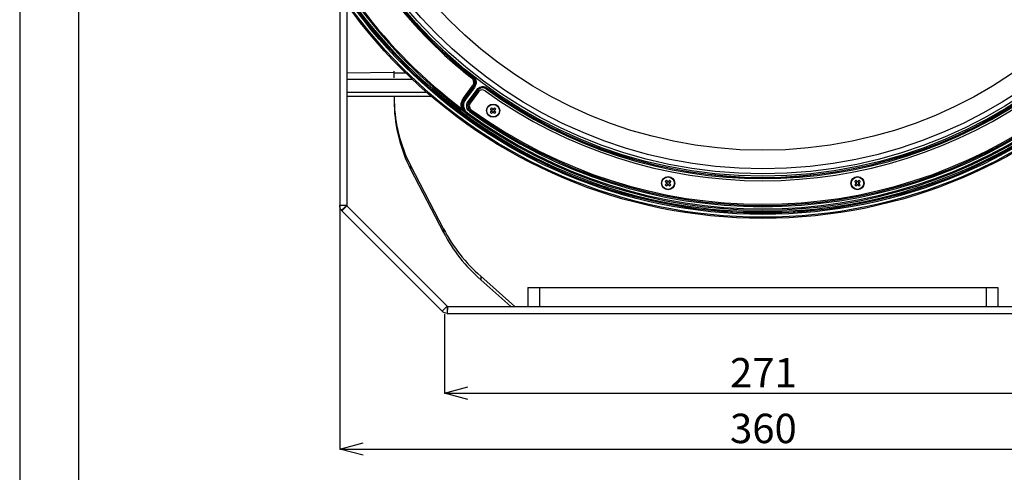
# Model space of a CAD drawing. Extents: x 25 to 435, y 25 to 312.
# Drawn here: x 25 to 109, y 170 to 208 of the extents above; entities that cross this region are included whole.
import ezdxf

# ---------------------------------------------------------------- set-up
doc = ezdxf.new("R2010")
doc.units = 0
doc.header["$LTSCALE"] = 5
doc.header["$PDSIZE"] = -1
doc.linetypes.add('SLD-実線', pattern=[0])
doc.layers.get('0').update_dxf_attribs({"linetype": 'CONTINUOUS'})
doc.layers.get('DEFPOINTS').update_dxf_attribs({"linetype": 'CONTINUOUS'})
doc.layers.add('図枠', color=7, linetype='SLD-実線')
doc.layers.add('寸法', color=7, linetype='SLD-実線')
doc.styles.add('SLDTEXTSTYLE1', font='MS UI Gothic.ttf')
doc.dimstyles.new('承認図5', dxfattribs={"dimtxt": 2.5, "dimasz": 2, "dimexe": 0, "dimexo": 0.0625, "dimgap": 0.5, "dimtad": 1, "dimdec": 0, "dimlfac": 5, "dimrnd": 1e-09, "dimzin": 12, "dimtxsty": 'SLDTEXTSTYLE1', "dimblk1": 'OPEN30', "dimblk2": 'OPEN30', "dimsah": 1, "dimcen": 0.1, "dimclrd": 256, "dimclre": 256, "dimclrt": 256, "dimazin": 3, "dimtfac": 1, "dimtdec": 0, "dimtmove": 0, "dimatfit": 3, "dimtolj": 1, "dimtzin": 12})

# ---------------------------------------------------------------- blocks, each defined once
blk = doc.blocks.new('_OPEN30')
at = {"color": 0, "linetype": 'BYBLOCK'}
for p, q in [((-1, 0.267949), (0, 0)), ((0, 0), (-1, -0.267949)), ((0, 0), (-1, 0))]:
    blk.add_line(p, q, dxfattribs=at)
blk = doc.blocks.new('*D72')
at = {"layer": 'DEFPOINTS', "color": 0}
for p in [(61.142, 183.453), (115.307, 183.453), (115.307, 176.665)]:
    blk.add_point(p, dxfattribs=at)
at = {"layer": '寸法'}
for p, q in [((61.142, 183.391), (61.142, 176.665)), ((115.307, 183.39), (115.307, 176.665)), ((63.142, 176.665), (113.307, 176.665))]:
    blk.add_line(p, q, dxfattribs=at)
at = {"layer": '寸法', "xscale": 2, "yscale": 2, "zscale": 2, "rotation": 180}
blk.add_blockref('_OPEN30', (61.142, 176.665), dxfattribs=at)
at = {"layer": '寸法', "xscale": 2, "yscale": 2, "zscale": 2}
blk.add_blockref('_OPEN30', (115.307, 176.665), dxfattribs=at)
at = {"layer": '寸法', "insert": (88.276, 179.665), "char_height": 2.5, "attachment_point": 2, "style": 'SLDTEXTSTYLE1'}
blk.add_mtext('\\A1;271', dxfattribs=at)
blk = doc.blocks.new('*D73')
at = {"layer": 'DEFPOINTS', "color": 0}
for p in [(52.224, 192.629), (124.225, 192.629), (124.225, 171.926)]:
    blk.add_point(p, dxfattribs=at)
at = {"layer": '寸法'}
for p, q in [((52.224, 192.567), (52.224, 171.926)), ((124.225, 192.567), (124.225, 171.926)), ((54.224, 171.926), (122.225, 171.926))]:
    blk.add_line(p, q, dxfattribs=at)
at = {"layer": '寸法', "xscale": 2, "yscale": 2, "zscale": 2, "rotation": 180}
blk.add_blockref('_OPEN30', (52.224, 171.926), dxfattribs=at)
at = {"layer": '寸法', "xscale": 2, "yscale": 2, "zscale": 2}
blk.add_blockref('_OPEN30', (124.225, 171.926), dxfattribs=at)
at = {"layer": '寸法', "insert": (88.276, 174.926), "char_height": 2.5, "attachment_point": 2, "style": 'SLDTEXTSTYLE1'}
blk.add_mtext('\\A1;360', dxfattribs=at)

msp = doc.modelspace()

# ---------------------------------------------------------------- linework, layer by layer
for p, q in [((52.224, 210.617), (52.224, 192.629)), ((52.824, 209.755), (52.824, 192.629)), ((52.824, 205.367), (52.824, 204.024)), ((52.824, 205.367), (52.824, 205.367)), ((52.824, 204.225), (52.824, 204.225)), ((52.824, 203.923), (56.824, 203.971)), ((56.824, 204.071), (56.824, 203.971)), ((56.824, 203.971), (56.831, 203.498)), ((57.849, 203.898), (56.826, 203.898)), ((63.502, 203.577), (63.503, 203.577)), ((52.824, 203.498), (52.824, 203.351)), ((52.824, 203.351), (52.824, 202.244)), ((58.42, 203.351), (52.824, 203.351)), ((62.759, 201.771), (63.532, 202.807)), ((62.839, 201.711), (63.613, 202.747)), ((63.612, 202.747), (62.839, 201.711)), ((63.613, 202.747), (63.612, 202.747)), ((59.644, 202.244), (52.824, 202.244)), ((52.824, 202.244), (52.824, 201.898)), ((60.045, 201.898), (52.824, 201.898)), ((56.857, 201.898), (56.868, 201.192)), ((56.861, 201.898), (56.868, 201.494)), ((63.693, 202.687), (62.919, 201.651)), ((63.922, 202.51), (63.147, 201.473)), ((63.152, 201.474), (63.923, 202.505)), ((64.003, 202.446), (63.232, 201.414)), ((64.045, 202.307), (63.332, 201.342)), ((56.868, 201.494), (56.868, 201.192)), ((62.839, 201.711), (62.839, 201.711)), ((65.147, 200.467), (65.252, 200.572)), ((65.18, 200.754), (65.152, 200.726)), ((65.152, 200.682), (65.18, 200.654)), ((65.257, 200.831), (65.23, 200.804)), ((65.23, 200.605), (65.257, 200.577)), ((65.329, 200.804), (65.302, 200.831)), ((65.302, 200.577), (65.329, 200.605)), ((65.406, 200.726), (65.379, 200.754)), ((65.379, 200.654), (65.406, 200.682)), ((65.412, 200.732), (65.516, 200.837)), ((58.264, 196.033), (58.264, 195.731)), ((58.264, 196.033), (61.06, 190.638)), ((58.264, 195.731), (61.06, 190.336)), ((80.035, 194.51), (79.93, 194.405)), ((80.068, 194.587), (80.04, 194.56)), ((80.04, 194.515), (80.068, 194.488)), ((80.145, 194.664), (80.117, 194.637)), ((80.117, 194.438), (80.145, 194.41)), ((80.217, 194.637), (80.189, 194.664)), ((80.189, 194.41), (80.217, 194.438)), ((80.294, 194.56), (80.267, 194.587)), ((80.267, 194.488), (80.294, 194.515)), ((80.404, 194.405), (80.299, 194.51)), ((96.149, 194.51), (96.045, 194.405)), ((96.182, 194.587), (96.155, 194.56)), ((96.155, 194.515), (96.182, 194.488)), ((96.259, 194.664), (96.232, 194.637)), ((96.232, 194.438), (96.259, 194.41)), ((96.331, 194.637), (96.304, 194.664)), ((96.304, 194.41), (96.331, 194.438)), ((96.409, 194.56), (96.381, 194.587)), ((96.381, 194.488), (96.409, 194.515)), ((96.519, 194.405), (96.414, 194.51)), ((52.824, 192.629), (52.224, 192.629)), ((52.834, 192.603), (52.39, 192.199)), ((52.836, 192.601), (52.412, 192.177)), ((52.412, 192.177), (60.948, 183.64)), ((52.827, 192.601), (52.824, 192.666)), ((52.836, 192.601), (61.373, 184.064)), ((61.06, 190.638), (61.06, 190.336)), ((64.221, 186.625), (64.221, 186.323)), ((64.221, 186.625), (67.131, 184.053)), ((64.221, 186.323), (66.789, 184.053)), ((68.224, 185.653), (68.224, 184.053)), ((68.224, 185.653), (69.224, 185.653)), ((69.224, 185.653), (69.224, 184.053)), ((69.224, 185.653), (107.224, 185.653)), ((107.224, 185.653), (107.224, 184.053)), ((107.224, 185.653), (108.224, 185.653)), ((108.224, 185.653), (108.224, 184.053)), ((60.948, 183.64), (61.373, 184.064)), ((61.399, 184.053), (61.37, 183.453)), ((61.401, 183.453), (61.401, 184.053)), ((61.401, 184.053), (115.048, 184.053)), ((69.224, 184.053), (107.224, 184.053)), ((61.401, 183.453), (115.048, 183.453))]:
    msp.add_line(p, q)
at = {"flags": 128}
for points in [[(63.44, 203.499), (63.452, 203.514), (63.464, 203.528), (63.474, 203.542), (63.483, 203.553), (63.491, 203.563), (63.497, 203.571), (63.501, 203.575), (63.502, 203.577)], [(63.564, 203.656), (63.552, 203.641), (63.541, 203.626), (63.531, 203.613), (63.521, 203.601), (63.514, 203.592), (63.508, 203.584), (63.504, 203.579), (63.503, 203.577)], [(63.532, 202.807), (63.547, 202.795), (63.562, 202.784), (63.576, 202.774), (63.588, 202.765), (63.598, 202.758), (63.605, 202.752), (63.61, 202.749), (63.612, 202.747)], [(63.693, 202.687), (63.677, 202.699), (63.663, 202.71), (63.649, 202.72), (63.637, 202.729), (63.627, 202.736), (63.619, 202.742), (63.615, 202.746), (63.613, 202.747)], [(63.923, 202.505), (63.922, 202.507), (63.922, 202.51)], [(63.923, 202.505), (63.925, 202.504), (63.929, 202.5), (63.937, 202.495), (63.947, 202.487), (63.959, 202.478), (63.973, 202.468), (63.987, 202.457), (64.003, 202.446)], [(64.696, 202.551), (64.707, 202.567), (64.718, 202.582), (64.728, 202.596), (64.737, 202.608), (64.744, 202.618), (64.75, 202.625), (64.753, 202.63), (64.755, 202.632)], [(64.754, 202.637), (64.755, 202.634), (64.755, 202.632)], [(62.759, 201.771), (62.774, 201.759), (62.789, 201.748), (62.802, 201.738), (62.814, 201.729), (62.824, 201.722), (62.832, 201.716), (62.837, 201.713), (62.839, 201.711)], [(62.839, 201.711), (62.841, 201.709), (62.846, 201.706), (62.853, 201.7), (62.863, 201.693), (62.875, 201.684), (62.889, 201.674), (62.904, 201.663), (62.919, 201.651)], [(63.147, 201.473), (63.151, 201.474), (63.152, 201.474)], [(63.152, 201.474), (63.154, 201.472), (63.159, 201.469), (63.167, 201.463), (63.177, 201.456), (63.189, 201.447), (63.202, 201.436), (63.217, 201.425), (63.232, 201.414)], [(62.542, 200.806), (62.543, 200.807), (62.547, 200.812), (62.552, 200.819), (62.56, 200.829), (62.569, 200.841), (62.579, 200.855), (62.59, 200.87), (62.602, 200.886)], [(63.031, 200.445), (63.032, 200.446), (63.035, 200.451), (63.04, 200.458), (63.048, 200.468), (63.057, 200.481), (63.067, 200.495), (63.078, 200.51), (63.089, 200.525)], [(63.281, 200.629), (63.28, 200.629), (63.276, 200.629)], [(63.281, 200.629), (63.282, 200.631), (63.286, 200.636), (63.291, 200.644), (63.299, 200.654), (63.307, 200.666), (63.317, 200.68), (63.328, 200.695), (63.339, 200.71)], [(65.042, 200.837), (65.055, 200.824), (65.068, 200.811), (65.081, 200.798), (65.094, 200.785), (65.107, 200.771), (65.121, 200.758), (65.134, 200.745), (65.147, 200.732)], [(65.147, 200.677), (65.134, 200.663), (65.121, 200.65), (65.107, 200.637), (65.094, 200.624), (65.081, 200.611), (65.068, 200.598), (65.055, 200.585), (65.042, 200.572)], [(65.252, 200.836), (65.239, 200.85), (65.225, 200.863), (65.212, 200.876), (65.199, 200.889), (65.186, 200.902), (65.173, 200.915), (65.16, 200.928), (65.147, 200.941)], [(65.412, 200.941), (65.399, 200.928), (65.386, 200.915), (65.373, 200.902), (65.36, 200.889), (65.347, 200.876), (65.333, 200.863), (65.32, 200.85), (65.307, 200.836)], [(65.307, 200.572), (65.32, 200.559), (65.333, 200.545), (65.347, 200.532), (65.36, 200.519), (65.373, 200.506), (65.386, 200.493), (65.399, 200.48), (65.412, 200.467)], [(65.516, 200.572), (65.504, 200.585), (65.491, 200.598), (65.477, 200.611), (65.464, 200.624), (65.451, 200.637), (65.438, 200.65), (65.425, 200.663), (65.412, 200.677)], [(79.93, 194.67), (79.943, 194.657), (79.956, 194.644), (79.969, 194.631), (79.982, 194.618), (79.995, 194.605), (80.008, 194.591), (80.022, 194.578), (80.035, 194.565)], [(80.14, 194.67), (80.126, 194.683), (80.113, 194.696), (80.1, 194.709), (80.087, 194.722), (80.074, 194.736), (80.061, 194.749), (80.048, 194.762), (80.035, 194.774)], [(80.035, 194.3), (80.048, 194.313), (80.061, 194.326), (80.074, 194.339), (80.087, 194.352), (80.1, 194.366), (80.113, 194.379), (80.126, 194.392), (80.14, 194.405)], [(80.3, 194.774), (80.287, 194.762), (80.274, 194.749), (80.261, 194.736), (80.248, 194.722), (80.234, 194.709), (80.221, 194.696), (80.208, 194.683), (80.195, 194.67)], [(80.195, 194.405), (80.208, 194.392), (80.221, 194.379), (80.234, 194.366), (80.248, 194.352), (80.261, 194.339), (80.274, 194.326), (80.287, 194.313), (80.3, 194.3)], [(80.299, 194.565), (80.313, 194.578), (80.326, 194.591), (80.339, 194.605), (80.352, 194.618), (80.365, 194.631), (80.378, 194.644), (80.391, 194.657), (80.404, 194.67)], [(96.045, 194.67), (96.057, 194.657), (96.07, 194.644), (96.084, 194.631), (96.097, 194.618), (96.11, 194.605), (96.123, 194.591), (96.136, 194.578), (96.149, 194.565)], [(96.254, 194.67), (96.241, 194.683), (96.228, 194.696), (96.214, 194.709), (96.201, 194.722), (96.188, 194.736), (96.175, 194.749), (96.162, 194.762), (96.149, 194.774)], [(96.149, 194.3), (96.162, 194.313), (96.175, 194.326), (96.188, 194.339), (96.201, 194.352), (96.214, 194.366), (96.228, 194.379), (96.241, 194.392), (96.254, 194.405)], [(96.414, 194.774), (96.401, 194.762), (96.388, 194.749), (96.375, 194.736), (96.362, 194.722), (96.349, 194.709), (96.336, 194.696), (96.322, 194.683), (96.309, 194.67)], [(96.309, 194.405), (96.322, 194.392), (96.336, 194.379), (96.349, 194.366), (96.362, 194.352), (96.375, 194.339), (96.388, 194.326), (96.401, 194.313), (96.414, 194.3)], [(96.414, 194.565), (96.427, 194.578), (96.44, 194.591), (96.454, 194.605), (96.467, 194.618), (96.48, 194.631), (96.493, 194.644), (96.506, 194.657), (96.519, 194.67)]]:
    msp.add_lwpolyline(points, dxfattribs=at)
for centre, radius in [((88.224, 235.044), 43.505), ((88.224, 235.044), 43.405), ((88.224, 235.044), 43.165), ((88.224, 235.044), 43.065), ((88.224, 235.044), 43.057), ((88.224, 235.044), 42.957), ((88.224, 235.044), 39.914), ((88.224, 235.044), 39.717), ((88.224, 235.044), 39.296), ((88.224, 235.044), 37.711), ((65.279, 200.704), 0.56), ((65.279, 200.704), 0.535), ((80.167, 194.537), 0.56), ((80.167, 194.537), 0.535), ((96.282, 194.537), 0.56), ((96.282, 194.537), 0.535)]:
    msp.add_circle(centre, radius)
for centre, radius, start, end in [((88.224, 235.044), 40.016, 218.1552, 231.8448), ((88.224, 235.044), 40.017, 218.15553, 231.84447), ((88.224, 235.044), 39.916, 218.1552, 231.8448), ((88.224, 235.044), 40.117, 218.15553, 231.84447), ((88.224, 235.044), 42.8, 216.87399, 233.12601), ((88.224, 235.044), 42.7, 216.87399, 233.12601), ((64.367, 202.07), 0.4, 54.11311, 143.55), ((88.224, 235.044), 40.3, 234.11311, 305.88689), ((88.224, 235.044), 40.117, 234.09116, 305.90884), ((88.224, 235.044), 40.013, 234.08613, 305.91387), ((88.224, 235.044), 40.017, 234.09116, 305.90884), ((69.137, 201.722), 12.272, 181.06408, 207.61551), ((69.137, 201.42), 12.272, 181.06408, 207.61551), ((63.654, 201.104), 0.4, 143.55, 234.09698), ((88.224, 235.044), 42.8, 233.93926, 306.06074), ((88.224, 235.044), 42.7, 233.93926, 306.06074), ((88.224, 235.044), 42.507, 234.0603, 305.9397), ((88.224, 235.044), 42.503, 234.06531, 305.93469), ((88.224, 235.044), 42.403, 234.06531, 305.93469), ((88.224, 235.044), 42.3, 234.09698, 305.90302), ((66.646, 199.338), 2.195, 133.06778, 136.93222), ((66.646, 202.071), 2.196, 223.06839, 226.9308), ((65.279, 200.704), 0.135, 168.23063, 191.76937), ((65.279, 200.704), 0.111, 153.43029, 176.71821), ((65.279, 200.704), 0.111, 176.71821, 183.28179), ((65.279, 200.704), 0.111, 183.28179, 206.56971), ((65.279, 200.704), 0.111, 116.56971, 153.43029), ((65.279, 200.704), 0.111, 206.56971, 243.43029), ((65.279, 200.704), 0.111, 93.28179, 116.56971), ((65.279, 200.704), 0.111, 243.43029, 266.71821), ((65.279, 200.704), 0.135, 78.23063, 101.76937), ((65.279, 200.704), 0.135, 258.23063, 281.76937), ((65.279, 200.704), 0.111, 86.71821, 93.28179), ((65.279, 200.704), 0.111, 266.71821, 273.28179), ((65.279, 200.704), 0.111, 63.43029, 86.71821), ((65.279, 200.704), 0.111, 273.28179, 296.56971), ((65.279, 200.704), 0.111, 26.56971, 63.43029), ((65.279, 200.704), 0.111, 296.56971, 333.43029), ((65.279, 200.704), 0.111, 3.28179, 26.56971), ((65.279, 200.704), 0.111, 333.43029, 356.71821), ((65.279, 200.704), 0.111, 356.71821, 3.28179), ((63.912, 199.337), 2.196, 43.0692, 46.93161), ((65.279, 200.704), 0.135, 348.23063, 11.76937), ((63.911, 202.072), 2.197, 313.06981, 316.93019), ((81.533, 193.171), 2.195, 133.06778, 136.93222), ((81.533, 195.903), 2.194, 223.06751, 226.93249), ((80.167, 194.537), 0.135, 168.23063, 191.76937), ((80.167, 194.537), 0.111, 153.43029, 176.71821), ((80.167, 194.537), 0.111, 176.71821, 183.28179), ((80.167, 194.537), 0.111, 183.28179, 206.56971), ((80.167, 194.537), 0.111, 116.56971, 153.43029), ((80.167, 194.537), 0.111, 206.56971, 243.43029), ((80.167, 194.537), 0.111, 93.28179, 116.56971), ((80.167, 194.537), 0.111, 243.43029, 266.71821), ((80.167, 194.537), 0.135, 78.23063, 101.76937), ((80.167, 194.537), 0.135, 258.23063, 281.76937), ((80.167, 194.537), 0.111, 86.71821, 93.28179), ((80.167, 194.537), 0.111, 266.71821, 273.28179), ((80.167, 194.537), 0.111, 63.43029, 86.71821), ((80.167, 194.537), 0.111, 273.28179, 296.56971), ((80.167, 194.537), 0.111, 26.56971, 63.43029), ((80.167, 194.537), 0.111, 296.56971, 333.43029), ((80.167, 194.537), 0.111, 3.28179, 26.56971), ((80.167, 194.537), 0.111, 333.43029, 356.71821), ((80.167, 194.537), 0.111, 356.71821, 3.28179), ((80.167, 194.537), 0.135, 348.23063, 11.76937), ((78.801, 193.171), 2.195, 43.06778, 46.93222), ((78.801, 195.903), 2.194, 313.06751, 316.93249), ((97.648, 193.171), 2.195, 133.06778, 136.93222), ((97.648, 195.903), 2.194, 223.06751, 226.93249), ((96.282, 194.537), 0.135, 168.23063, 191.76937), ((96.282, 194.537), 0.111, 176.71821, 183.28179), ((96.282, 194.537), 0.111, 153.43029, 176.71821), ((96.282, 194.537), 0.111, 183.28179, 206.56971), ((96.282, 194.537), 0.111, 116.56971, 153.43029), ((96.282, 194.537), 0.111, 206.56971, 243.43029), ((96.282, 194.537), 0.111, 93.28179, 116.56971), ((96.282, 194.537), 0.111, 243.43029, 266.71821), ((96.282, 194.537), 0.135, 78.23063, 101.76937), ((96.282, 194.537), 0.135, 258.23063, 281.76937), ((96.282, 194.537), 0.111, 86.71821, 93.28179), ((96.282, 194.537), 0.111, 266.71821, 273.28179), ((96.282, 194.537), 0.111, 63.43029, 86.71821), ((96.282, 194.537), 0.111, 273.28179, 296.56971), ((96.282, 194.537), 0.111, 26.56971, 63.43029), ((96.282, 194.537), 0.111, 296.56971, 333.43029), ((96.282, 194.537), 0.111, 3.28179, 26.56971), ((96.282, 194.537), 0.111, 333.43029, 356.71821), ((96.282, 194.537), 0.111, 356.71821, 3.28179), ((94.915, 193.171), 2.195, 43.06778, 46.93222), ((96.282, 194.537), 0.135, 348.23063, 11.76937), ((94.916, 195.903), 2.194, 313.06751, 316.93249), ((73.399, 197.105), 13.93, 207.65963, 228.78882), ((73.399, 196.803), 13.93, 207.65963, 228.78883), ((61.401, 184.093), 0.04, 267.20792, 270), ((61.401, 184.093), 0.64, 267.20792, 270)]:
    msp.add_arc(centre, radius, start, end)
for centre, major_axis, start_param, end_param in [((65.27, 200.714), (-0.0695, 0.0695), 5.913772, 6.652599), ((65.27, 200.694), (0.0695, 0.0695), 2.772179, 3.511006), ((65.289, 200.714), (0.0695, 0.0695), 5.913772, 6.652599), ((65.289, 200.694), (0.0695, -0.0695), 5.913772, 6.652599), ((80.157, 194.547), (-0.0695, 0.0695), 5.913772, 6.652599), ((80.157, 194.528), (0.0695, 0.0695), 2.772179, 3.511006), ((80.177, 194.547), (0.0695, 0.0695), 5.913772, 6.652599), ((80.177, 194.528), (0.0695, -0.0695), 5.913772, 6.652599), ((96.272, 194.547), (-0.0695, 0.0695), 5.913772, 6.652599), ((96.272, 194.528), (0.0695, 0.0695), 2.772179, 3.511006), ((96.291, 194.547), (0.0695, 0.0695), 5.913772, 6.652599), ((96.291, 194.528), (0.0695, -0.0695), 5.913772, 6.652599)]:
    msp.add_ellipse(centre, major_axis=major_axis, ratio=0.990116, start_param=start_param, end_param=end_param)
for points, knots in [([(63.502, 203.577), (63.532, 203.551), (63.612, 203.48), (63.701, 203.327), (63.743, 203.126), (63.716, 202.933), (63.658, 202.81), (63.618, 202.755), (63.612, 202.747)], [0, 0, 0, 0, 0.127633, 0.345514, 0.563463, 0.781545, 0.966892, 1, 1, 1, 1]), ([(63.613, 202.747), (63.634, 202.78), (63.693, 202.869), (63.739, 203.041), (63.727, 203.245), (63.651, 203.425), (63.563, 203.528), (63.511, 203.571), (63.503, 203.577)], [0, 0, 0, 0, 0.12766, 0.345537, 0.563453, 0.781516, 0.96644, 1, 1, 1, 1]), ([(63.564, 203.656), (63.621, 203.601), (63.736, 203.492), (63.826, 203.268), (63.841, 203.03), (63.786, 202.83), (63.718, 202.726), (63.693, 202.687)], [0, 0, 0, 0, 0.218155, 0.436315, 0.654336, 0.872302, 1, 1, 1, 1]), ([(63.532, 202.807), (63.561, 202.855), (63.62, 202.952), (63.64, 203.123), (63.606, 203.29), (63.532, 203.418), (63.465, 203.477), (63.44, 203.499)], [0, 0, 0, 0, 0.218154, 0.436316, 0.654337, 0.872304, 1, 1, 1, 1]), ([(63.922, 202.51), (63.968, 202.561), (64.059, 202.661), (64.249, 202.743), (64.452, 202.76), (64.627, 202.718), (64.719, 202.659), (64.754, 202.637)], [0, 0, 0, 0, 0.216765, 0.433536, 0.650166, 0.866739, 1, 1, 1, 1]), ([(63.923, 202.505), (63.949, 202.537), (64.02, 202.62), (64.174, 202.713), (64.373, 202.756), (64.579, 202.735), (64.696, 202.667), (64.755, 202.632)], [0, 0, 0, 0, 0.133201, 0.349787, 0.566443, 0.783235, 1, 1, 1, 1]), ([(64.696, 202.551), (64.647, 202.58), (64.55, 202.637), (64.378, 202.655), (64.212, 202.618), (64.084, 202.541), (64.025, 202.472), (64.003, 202.446)], [0, 0, 0, 0, 0.216777, 0.43356, 0.650202, 0.866787, 1, 1, 1, 1]), ([(62.602, 200.886), (62.584, 200.97), (62.542, 201.163), (62.584, 201.481), (62.7, 201.674), (62.759, 201.771)], [0, 0, 0, 0, 0.277012, 0.638505, 1, 1, 1, 1]), ([(63.031, 200.445), (62.955, 200.512), (62.802, 200.648), (62.676, 200.932), (62.646, 201.237), (62.708, 201.508), (62.801, 201.652), (62.839, 201.711)], [0, 0, 0, 0, 0.213217, 0.426441, 0.639615, 0.852673, 1, 1, 1, 1]), ([(62.839, 201.711), (62.786, 201.624), (62.681, 201.45), (62.644, 201.141), (62.705, 200.842), (62.845, 200.6), (62.977, 200.49), (63.031, 200.445)], [0, 0, 0, 0, 0.212889, 0.425781, 0.63874, 0.851831, 1, 1, 1, 1]), ([(62.919, 201.651), (62.885, 201.599), (62.803, 201.471), (62.747, 201.23), (62.774, 200.959), (62.887, 200.706), (63.022, 200.586), (63.089, 200.525)], [0, 0, 0, 0, 0.147318, 0.360366, 0.57354, 0.786771, 1, 1, 1, 1]), ([(63.276, 200.629), (63.225, 200.674), (63.123, 200.764), (63.039, 200.953), (63.018, 201.155), (63.06, 201.337), (63.122, 201.433), (63.147, 201.473)], [0, 0, 0, 0, 0.212849, 0.425703, 0.638412, 0.851055, 1, 1, 1, 1]), ([(63.281, 200.629), (63.245, 200.66), (63.157, 200.733), (63.063, 200.894), (63.022, 201.094), (63.047, 201.3), (63.117, 201.416), (63.152, 201.474)], [0, 0, 0, 0, 0.148978, 0.361614, 0.574325, 0.787177, 1, 1, 1, 1]), ([(63.232, 201.414), (63.203, 201.366), (63.145, 201.269), (63.124, 201.097), (63.158, 200.931), (63.236, 200.797), (63.309, 200.736), (63.339, 200.71)], [0, 0, 0, 0, 0.212836, 0.425681, 0.638376, 0.851008, 1, 1, 1, 1]), ([(63.031, 200.445), (63.03, 200.445), (62.936, 200.513), (62.781, 200.627), (62.61, 200.755), (62.542, 200.806)], [0, 0, 0, 0, 0.00398, 0.602613, 1, 1, 1, 1]), ([(62.602, 200.886), (62.65, 200.824), (62.777, 200.66), (62.927, 200.52), (63.03, 200.445), (63.031, 200.445)], [0, 0, 0, 0, 0.375286, 0.995646, 1, 1, 1, 1]), ([(65.147, 200.732), (65.148, 200.731), (65.154, 200.725), (65.161, 200.718), (65.167, 200.712), (65.168, 200.711)], [0, 0, 0, 0, 0.116743, 0.839381, 1, 1, 1, 1]), ([(65.168, 200.698), (65.167, 200.697), (65.161, 200.69), (65.154, 200.683), (65.148, 200.677), (65.147, 200.677)], [0, 0, 0, 0, 0.160619, 0.883257, 1, 1, 1, 1]), ([(65.273, 200.815), (65.272, 200.816), (65.265, 200.823), (65.258, 200.83), (65.253, 200.836), (65.252, 200.836)], [0, 0, 0, 0, 0.160619, 0.883257, 1, 1, 1, 1]), ([(65.252, 200.572), (65.253, 200.573), (65.258, 200.578), (65.265, 200.585), (65.272, 200.592), (65.273, 200.593)], [0, 0, 0, 0, 0.116743, 0.839381, 1, 1, 1, 1]), ([(65.307, 200.836), (65.306, 200.836), (65.3, 200.83), (65.294, 200.823), (65.287, 200.816), (65.286, 200.815)], [0, 0, 0, 0, 0.116743, 0.839381, 1, 1, 1, 1]), ([(65.286, 200.593), (65.287, 200.592), (65.294, 200.585), (65.3, 200.578), (65.306, 200.573), (65.307, 200.572)], [0, 0, 0, 0, 0.160619, 0.883257, 1, 1, 1, 1]), ([(65.39, 200.711), (65.392, 200.712), (65.398, 200.718), (65.405, 200.725), (65.411, 200.731), (65.412, 200.732)], [0, 0, 0, 0, 0.160619, 0.883257, 1, 1, 1, 1]), ([(65.412, 200.677), (65.411, 200.677), (65.405, 200.683), (65.398, 200.69), (65.392, 200.697), (65.39, 200.698)], [0, 0, 0, 0, 0.116743, 0.839381, 1, 1, 1, 1]), ([(80.035, 194.565), (80.036, 194.564), (80.041, 194.559), (80.048, 194.552), (80.055, 194.545), (80.056, 194.544)], [0, 0, 0, 0, 0.116743, 0.839381, 1, 1, 1, 1]), ([(80.056, 194.531), (80.055, 194.53), (80.048, 194.523), (80.041, 194.516), (80.036, 194.511), (80.035, 194.51)], [0, 0, 0, 0, 0.160619, 0.883257, 1, 1, 1, 1]), ([(80.161, 194.648), (80.16, 194.65), (80.153, 194.656), (80.146, 194.663), (80.14, 194.669), (80.14, 194.67)], [0, 0, 0, 0, 0.160619, 0.883257, 1, 1, 1, 1]), ([(80.14, 194.405), (80.14, 194.406), (80.146, 194.412), (80.153, 194.419), (80.16, 194.425), (80.161, 194.426)], [0, 0, 0, 0, 0.116743, 0.839381, 1, 1, 1, 1]), ([(80.195, 194.67), (80.194, 194.669), (80.188, 194.663), (80.181, 194.656), (80.175, 194.65), (80.174, 194.648)], [0, 0, 0, 0, 0.116743, 0.839381, 1, 1, 1, 1]), ([(80.174, 194.426), (80.175, 194.425), (80.181, 194.419), (80.188, 194.412), (80.194, 194.406), (80.195, 194.405)], [0, 0, 0, 0, 0.160619, 0.883257, 1, 1, 1, 1]), ([(80.278, 194.544), (80.279, 194.545), (80.286, 194.552), (80.293, 194.559), (80.299, 194.564), (80.299, 194.565)], [0, 0, 0, 0, 0.160619, 0.883257, 1, 1, 1, 1]), ([(80.299, 194.51), (80.299, 194.511), (80.293, 194.516), (80.286, 194.523), (80.279, 194.53), (80.278, 194.531)], [0, 0, 0, 0, 0.116743, 0.839381, 1, 1, 1, 1]), ([(96.149, 194.565), (96.15, 194.564), (96.156, 194.559), (96.163, 194.552), (96.169, 194.545), (96.171, 194.544)], [0, 0, 0, 0, 0.116743, 0.839381, 1, 1, 1, 1]), ([(96.171, 194.531), (96.169, 194.53), (96.163, 194.523), (96.156, 194.516), (96.15, 194.511), (96.149, 194.51)], [0, 0, 0, 0, 0.160619, 0.883257, 1, 1, 1, 1]), ([(96.275, 194.648), (96.274, 194.65), (96.267, 194.656), (96.261, 194.663), (96.255, 194.669), (96.254, 194.67)], [0, 0, 0, 0, 0.160619, 0.883257, 1, 1, 1, 1]), ([(96.254, 194.405), (96.255, 194.406), (96.261, 194.412), (96.267, 194.419), (96.274, 194.425), (96.275, 194.426)], [0, 0, 0, 0, 0.116743, 0.839381, 1, 1, 1, 1]), ([(96.309, 194.67), (96.308, 194.669), (96.303, 194.663), (96.296, 194.656), (96.289, 194.65), (96.288, 194.648)], [0, 0, 0, 0, 0.116743, 0.839381, 1, 1, 1, 1]), ([(96.288, 194.426), (96.289, 194.425), (96.296, 194.419), (96.303, 194.412), (96.308, 194.406), (96.309, 194.405)], [0, 0, 0, 0, 0.160619, 0.883257, 1, 1, 1, 1]), ([(96.393, 194.544), (96.394, 194.545), (96.4, 194.552), (96.407, 194.559), (96.413, 194.564), (96.414, 194.565)], [0, 0, 0, 0, 0.160619, 0.883257, 1, 1, 1, 1]), ([(96.414, 194.51), (96.413, 194.511), (96.407, 194.516), (96.4, 194.523), (96.394, 194.53), (96.393, 194.531)], [0, 0, 0, 0, 0.116743, 0.839381, 1, 1, 1, 1]), ([(52.39, 192.199), (52.337, 192.258), (52.295, 192.326), (52.239, 192.472), (52.224, 192.551), (52.224, 192.629)], [0, 0, 0, 0, 0.5, 0.5, 1, 1, 1, 1]), ([(61.37, 183.453), (61.291, 183.457), (61.214, 183.476), (61.07, 183.539), (61.004, 183.584), (60.948, 183.64)], [0, 0, 0, 0, 0.5, 0.5, 1, 1, 1, 1])]:
    msp.add_open_spline(points, degree=3, knots=knots)
for points in [[(52.412, 192.177), (52.404, 192.184), (52.397, 192.192), (52.39, 192.199)], [(52.834, 192.603), (52.828, 192.61), (52.824, 192.62), (52.824, 192.629)], [(52.836, 192.601), (52.835, 192.602), (52.835, 192.602), (52.834, 192.603)], [(61.399, 184.053), (61.389, 184.053), (61.38, 184.057), (61.373, 184.064)]]:
    msp.add_open_spline(points, degree=3)
at = {"layer": '図枠'}
for p, q in [((25, 312), (25, 25)), ((30, 307), (30, 30))]:
    msp.add_line(p, q, dxfattribs=at)

# ---------------------------------------------------------------- dimensions: what is measured, and where the dimension line sits
at = {"layer": '寸法'}
for base, p1, p2, picture, middle in [((124.225, 171.926), (52.224, 192.629), (124.225, 192.629), '*D73', (88.276, 171.926)), ((115.307, 176.665), (61.142, 183.453), (115.307, 183.453), '*D72', (88.276, 176.665))]:
    dim = msp.add_linear_dim(base=base, p1=p1, p2=p2, dimstyle='承認図5', override={"dimscale": 1, "dimtix": 0, "dimtofl": 1, "dimtmove": 0, "dimatfit": 3}, dxfattribs=at)
    dim.commit()
    dim.dimension.update_dxf_attribs({"geometry": picture, "text_midpoint": middle, "dimtype": 128})

doc.saveas('drawing.dxf')
